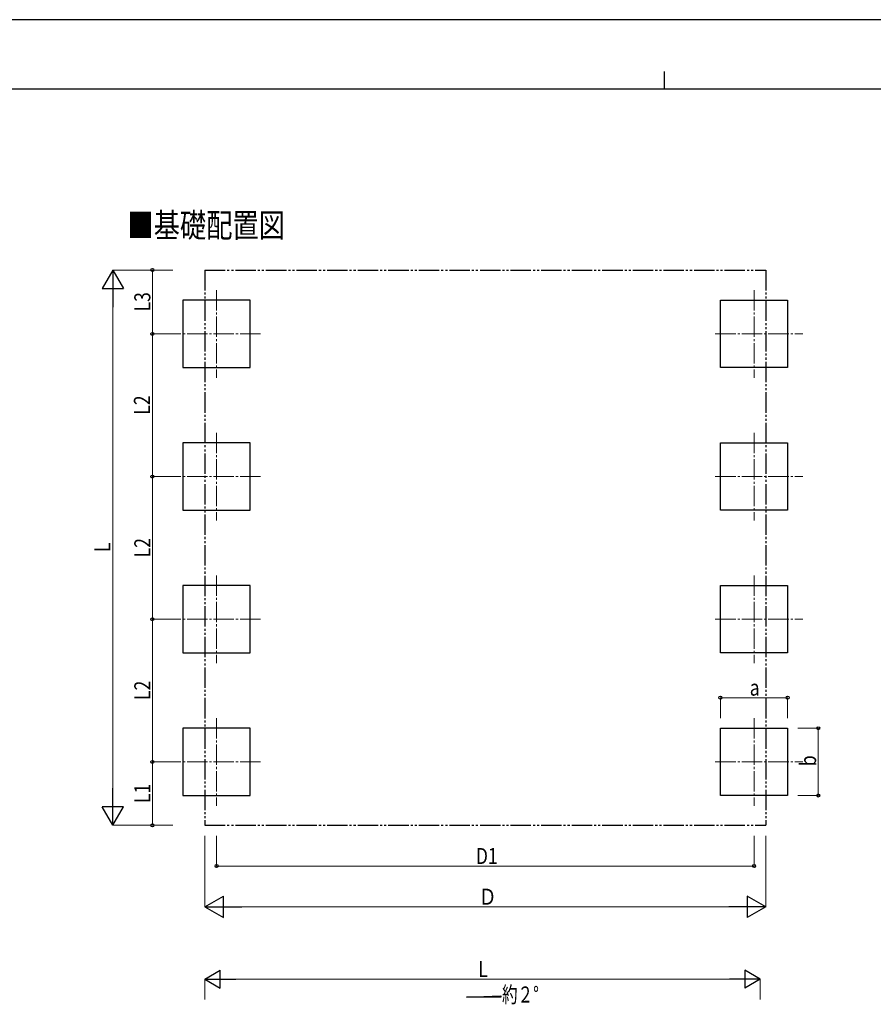
# Model space of a CAD drawing. Units: millimetres. Extents: x 0 to 29435, y 0 to 20790.
# Drawn here: x 8375 to 16751, y 11127 to 20790 of the extents above; entities that cross this region are included whole.
import ezdxf

# ---------------------------------------------------------------- set-up
doc = ezdxf.new("R2010")
doc.units = ezdxf.units.MM
doc.linetypes.add('YCENTER_1', pattern=[13, 10, -1, 1, -1])
doc.linetypes.add('YDIVIDE_1', pattern=[15, 10, -1, 1, -1, 1, -1])
for name, color, linetype, lineweight in [('USER1', 3, 'Continuous', 13), ('YKK_12', 2, 'Continuous', 13), ('YKK_A1', 4, 'Continuous', 30), ('YKK_D', 6, 'Continuous', 13), ('YKK_ZWAK', 7, 'Continuous', 30)]:
    doc.layers.add(name, color=color, linetype=linetype, lineweight=lineweight)
doc.styles.add('text-b', font='extslim2.shx', dxfattribs={"width": 0.8, "bigfont": 'extfont2.shx'})

msp = doc.modelspace()

# ---------------------------------------------------------------- linework, layer by layer
at = {"layer": 'YKK_12', "linetype": 'YCENTER_1', "ltscale": 20}
for p, q in [((10307.6, 18136), (10307.6, 17276)), ((15580.6, 18136), (15580.6, 17276)), ((10737.6, 17706), (9877.6, 17706)), ((15200.6, 17706), (16060.6, 17706)), ((10307.6, 16736), (10307.6, 15876)), ((15580.6, 16736), (15580.6, 15876)), ((10737.6, 16306), (9877.6, 16306)), ((15200.6, 16306), (16060.6, 16306)), ((10307.6, 15336), (10307.6, 14476)), ((15580.6, 15336), (15580.6, 14476)), ((10737.6, 14906), (9877.6, 14906)), ((15200.6, 14906), (16060.6, 14906)), ((10307.6, 13936), (10307.6, 13076)), ((15580.6, 13936), (15580.6, 13076)), ((10737.6, 13506), (9877.6, 13506)), ((15200.6, 13506), (16060.6, 13506))]:
    msp.add_line(p, q, dxfattribs=at)
at = {"layer": 'YKK_A1', "linetype": 'YDIVIDE_1', "ltscale": 20}
for p, q in [((10192.1, 18333), (15696.1, 18333)), ((10192.1, 18333), (10192.1, 12883.4)), ((15696.1, 18333), (15696.1, 12883.4)), ((10192.1, 12883.4), (15696.1, 12883.4))]:
    msp.add_line(p, q, dxfattribs=at)
at = {"layer": 'YKK_A1'}
for p, q in [((10637.6, 18036), (9977.6, 18036)), ((9977.6, 18036), (9977.6, 17376)), ((10637.6, 17376), (10637.6, 18036)), ((15250.6, 17376), (15250.6, 18036)), ((15250.6, 18036), (15910.6, 18036)), ((15910.6, 18036), (15910.6, 17376)), ((9977.6, 17376), (10637.6, 17376)), ((15910.6, 17376), (15250.6, 17376)), ((10637.6, 16636), (9977.6, 16636)), ((9977.6, 16636), (9977.6, 15976)), ((10637.6, 15976), (10637.6, 16636)), ((15250.6, 15976), (15250.6, 16636)), ((15250.6, 16636), (15910.6, 16636)), ((15910.6, 16636), (15910.6, 15976)), ((9977.6, 15976), (10637.6, 15976)), ((15910.6, 15976), (15250.6, 15976)), ((10637.6, 15236), (9977.6, 15236)), ((9977.6, 15236), (9977.6, 14576)), ((10637.6, 14576), (10637.6, 15236)), ((15250.6, 14576), (15250.6, 15236)), ((15250.6, 15236), (15910.6, 15236)), ((15910.6, 15236), (15910.6, 14576)), ((9977.6, 14576), (10637.6, 14576)), ((15910.6, 14576), (15250.6, 14576)), ((10637.6, 13836), (9977.6, 13836)), ((9977.6, 13836), (9977.6, 13176)), ((10637.6, 13176), (10637.6, 13836)), ((15250.6, 13176), (15250.6, 13836)), ((15250.6, 13836), (15910.6, 13836)), ((15910.6, 13836), (15910.6, 13176)), ((9977.6, 13176), (10637.6, 13176)), ((15910.6, 13176), (15250.6, 13176)), ((12759.4, 11196), (13095.4, 11208.4)), ((13095.4, 11196), (12759.4, 11196)), ((13095.4, 11208.4), (13095.4, 11196))]:
    msp.add_line(p, q, dxfattribs=at)
at = {"layer": 'YKK_D', "lineweight": -2}
for p, q in [((9290.1, 18333), (9185.1, 18151.2)), ((9290.1, 18333), (9395.1, 18151.2)), ((9290.1, 18333), (9290.1, 17969.3)), ((9185.1, 18151.2), (9395.1, 18151.2)), ((9290.1, 12883.4), (9290.1, 13247.1)), ((9290.1, 12883.4), (9185.1, 13065.2)), ((9395.1, 13065.2), (9185.1, 13065.2)), ((9290.1, 12883.4), (9395.1, 13065.2)), ((10192.1, 12083.4), (10374, 12188.4)), ((10374, 11978.4), (10374, 12188.4)), ((15696.1, 12083.4), (15514.2, 12188.4)), ((15514.2, 12188.4), (15514.2, 11978.4)), ((10192.1, 12083.4), (10374, 11978.4)), ((10192.1, 12083.4), (10555.8, 12083.4)), ((15696.1, 12083.4), (15332.4, 12083.4)), ((15696.1, 12083.4), (15514.2, 11978.4)), ((10192.1, 11373.2), (10343.7, 11460.7)), ((10343.7, 11285.7), (10343.7, 11460.7)), ((15641.8, 11373.2), (15490.2, 11460.7)), ((15490.2, 11460.7), (15490.2, 11285.7)), ((10192.1, 11373.2), (10343.7, 11285.7)), ((10192.1, 11373.2), (10495.2, 11373.2)), ((15641.8, 11373.2), (15338.7, 11373.2)), ((15641.8, 11373.2), (15490.2, 11285.7))]:
    msp.add_line(p, q, dxfattribs=at)
at = {"layer": 'YKK_D'}
for p, q in [((9877.6, 18333), (9289.1, 18333)), ((9877.6, 18333), (9676.6, 18333)), ((9677.6, 18333), (9677.6, 17706)), ((9290.1, 13093.4), (9290.1, 18123)), ((9877.6, 17706), (9676.6, 17706)), ((9877.6, 17706), (9676.6, 17706)), ((9677.6, 16306), (9677.6, 17706)), ((9876.6, 16306), (9676.6, 16306)), ((9876.6, 16306), (9676.6, 16306)), ((9677.6, 14906), (9677.6, 16306)), ((9877.6, 14906), (9676.6, 14906)), ((9877.6, 14906), (9676.6, 14906)), ((9677.6, 13506), (9677.6, 14906)), ((15250.6, 13936), (15250.6, 14137)), ((15250.6, 14136), (15910.6, 14136)), ((15910.6, 13936), (15910.6, 14137)), ((16010.6, 13836), (16211.6, 13836)), ((16210.6, 13176), (16210.6, 13836)), ((9877.6, 13506), (9676.6, 13506)), ((9877.6, 13506), (9676.6, 13506)), ((9677.6, 12883.4), (9677.6, 13506)), ((16010.6, 13176), (16211.6, 13176)), ((9877.6, 12883.4), (9289.1, 12883.4)), ((9877.6, 12883.4), (9676.6, 12883.4)), ((10192.1, 12779.9), (10192.1, 12082.4)), ((10307.6, 12779.9), (10307.6, 12482.4)), ((15580.6, 12779.9), (15580.6, 12482.4)), ((15696.1, 12779.9), (15696.1, 12082.4)), ((10307.6, 12483.4), (15580.6, 12483.4)), ((15486.1, 12083.4), (10402.1, 12083.4)), ((10192.1, 11173.2), (10192.1, 11374.2)), ((15466.8, 11373.2), (10367.1, 11373.2)), ((15641.8, 11173.2), (15641.8, 11374.2))]:
    msp.add_line(p, q, dxfattribs=at)
at = {"layer": 'YKK_D', "linetype": 'ByBlock', "lineweight": -2}
for centre in [(9677.6, 18333), (9677.6, 17706), (9677.6, 17706), (9677.6, 16306), (9677.6, 16306), (9677.6, 14906), (9677.6, 14906), (15250.6, 14136), (15910.6, 14136), (16210.6, 13836), (9677.6, 13506), (9677.6, 13506), (16210.6, 13176), (9677.6, 12883.4), (10307.6, 12483.4), (15580.6, 12483.4)]:
    msp.add_circle(centre, 14.9, dxfattribs=at)
at = {"layer": 'YKK_ZWAK'}
for p, q in [((29435, 20790), (0, 20790)), ((14700.1, 20282.5), (14700.1, 20107.5)), ((28350.1, 20107.5), (1050.1, 20107.5))]:
    msp.add_line(p, q, dxfattribs=at)

# ---------------------------------------------------------------- texts
at = {"layer": 'USER1', "style": 'text-b'}
for s, height, width, p in [('■基礎配置図', 236.25, 0.8, (9431.9, 18654.5)), ('約２°', 157.5, 0.710769, (13107.8, 11144.2))]:
    msp.add_text(s, height=height, dxfattribs=dict(at, width=width)).set_placement(p)
at = {"layer": 'YKK_D', "style": 'text-b', "width": 0.8}
for s, p in [('L3', (9657.6, 17927.1)), ('L2', (9653.6, 16913.6)), ('L2', (9657.6, 15513.6)), ('L', (9266.1, 15566.2)), ('L2', (9657.6, 14113.6)), ('b', (16190.6, 13464)), ('L1', (9657.6, 13102.3))]:
    msp.add_text(s, height=157.5, rotation=90, dxfattribs=at).set_placement(p)
for s, p in [('a', (15538.6, 14156)), ('D1', (12851.7, 12503.4)), ('Ｄ', (12881.1, 12103.4)), ('L', (12874.9, 11393.2))]:
    msp.add_text(s, height=157.5, dxfattribs=at).set_placement(p)

doc.saveas('drawing.dxf')
